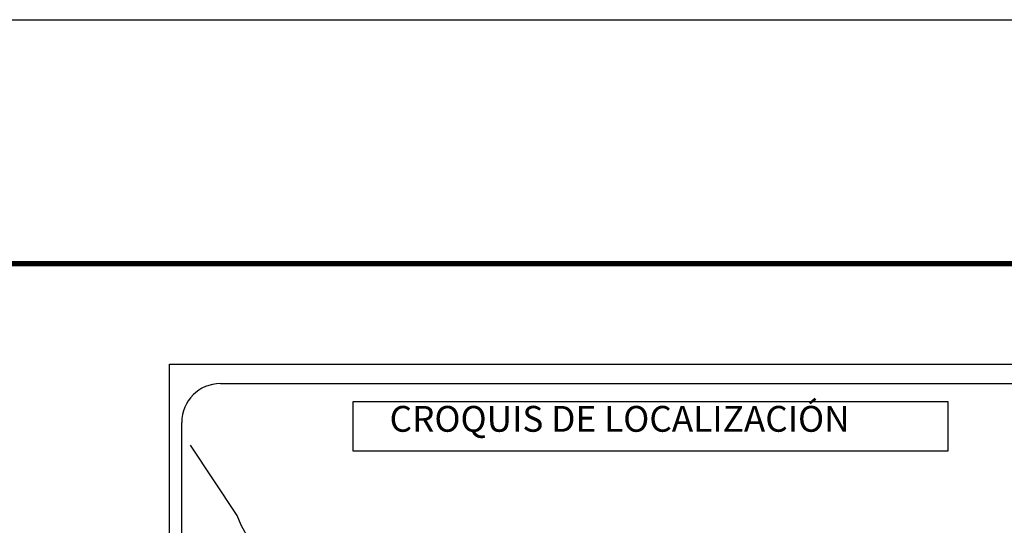
# Model space of a CAD drawing. Units: millimetres. Extents: x 673361 to 675761, y 2918663 to 2920463.
# Drawn here: x 675292 to 675597, y 2920306 to 2920463 of the extents above; entities that cross this region are included whole.
import ezdxf

# ---------------------------------------------------------------- set-up
doc = ezdxf.new("R2010")
doc.units = ezdxf.units.MM
doc.header["$LTSCALE"] = 40
doc.layers.add('SOLAPA', color=7, linetype='Continuous')
doc.styles.add('ROMANS', font='ROMANS', dxfattribs={"height": 0.2})

msp = doc.modelspace()

# ---------------------------------------------------------------- linework, layer by layer
at = {"layer": 'SOLAPA', "color": 7}
for p, q in [((675338.33, 2918758.21), (675338.33, 2920355.85)), ((675338.33, 2920355.85), (675652.62, 2920355.85)), ((675354.13, 2920349.86), (675637.9, 2920349.86)), ((675342.13, 2919921.26), (675342.13, 2920337.86))]:
    msp.add_line(p, q, dxfattribs=at)
at = {"layer": 'SOLAPA', "color": 255, "linetype": 'Continuous', "elevation": 2.32}
msp.add_lwpolyline([(673361.3, 2920462.59), (675761.3, 2920462.59), (675761.3, 2918662.59), (673361.3, 2918662.59)], close=True, dxfattribs=at)
at = {"layer": 'SOLAPA', "color": 7, "linetype": 'Continuous', "const_width": 1.6}
msp.add_lwpolyline([(673426.26, 2920387), (675678.11, 2920387)], dxfattribs=at)
at = {"layer": 'SOLAPA', "color": 7}
msp.add_lwpolyline([(675395.27, 2920344.27), (675395.27, 2920344.27), (675579.65, 2920344.27), (675579.65, 2920344.27), (675579.65, 2920328.96), (675579.65, 2920328.96), (675395.27, 2920328.96), (675395.27, 2920328.96)], close=True, dxfattribs=at)
at = {"layer": 'SOLAPA', "color": 7, "linetype": 'Continuous'}
msp.add_lwpolyline([(675362.97, 2920301.64), (675360.51, 2920306.03), (675359.34, 2920309.04), (675344.83, 2920330.83)], dxfattribs=at)
at = {"layer": 'SOLAPA', "color": 7}
msp.add_arc((675354.13, 2920337.86), 12, 90, 180, dxfattribs=at)

# ---------------------------------------------------------------- texts
at = {"layer": 'SOLAPA', "color": 7, "insert": (675399.23, 2920342.94), "char_height": 8, "width": 210.5931, "attachment_point": 1, "style": 'ROMANS'}
msp.add_mtext('{\\fArial|b0|i0|c0|p34;   CROQUIS DE LOCALIZACIÓN}', dxfattribs=at)

doc.saveas('drawing.dxf')
